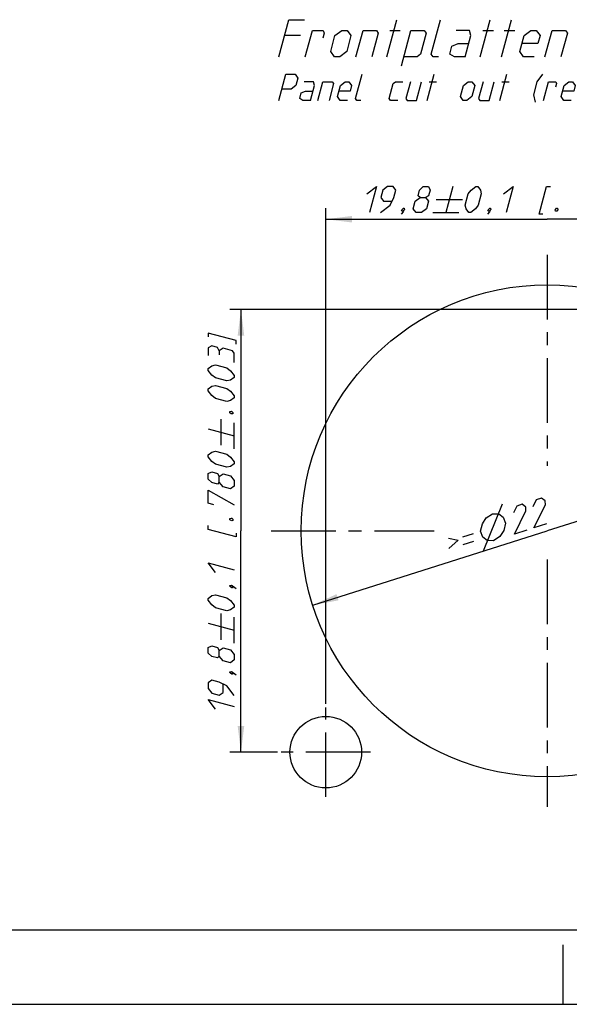
# Model space of a CAD drawing. Units: millimetres. Extents: x 0 to 420, y 0 to 297.
# Drawn here: x 157 to 231, y 0 to 132 of the extents above; entities that cross this region are included whole.
import ezdxf

# ---------------------------------------------------------------- set-up
doc = ezdxf.new("R2010")
doc.units = ezdxf.units.MM
doc.header["$LTSCALE"] = 23.1
doc.linetypes.add('CENTER', pattern=[0.6, 0.375, -0.075, 0.075, -0.075])
doc.layers.get('0').update_dxf_attribs({"linetype": 'CONTINUOUS'})
doc.layers.add('DEFAULT_1', color=7, linetype='CENTER')
doc.layers.add('ZEICHNUNGSBEMAßUNGEN', color=7, linetype='CONTINUOUS')
doc.styles.get("Standard").update_dxf_attribs({"font": 'txt', "width": 0.7})
doc.dimstyles.new('DIMSTYLE_5', dxfattribs={"dimtxt": 3.5, "dimasz": 3.5, "dimexe": 1.5, "dimexo": 0.5, "dimgap": 0.875, "dimtad": 1, "dimdec": 4, "dimdsep": 46, "dimtxsty": 'STANDARD', "dimblk": '_FILLED', "dimblk1": '_FILLED', "dimblk2": '_FILLED', "dimcen": 0.09, "dimclrt": 5, "dimazin": 2, "dimtol": 1, "dimtp": 0.1, "dimtm": 0.1, "dimtfac": 1, "dimtdec": 4, "dimtofl": 0, "dimtmove": 0, "dimatfit": 3, "dimldrblk": '_FILLED', "dimfxl": 1, "dimtolj": 1, "dimarcsym": 0})
doc.dimstyles.new('DIMSTYLE_6', dxfattribs={"dimtxt": 3.5, "dimasz": 3.5, "dimexe": 1.5, "dimexo": 0.5, "dimtad": 1, "dimdec": 4, "dimdsep": 46, "dimtxsty": 'STANDARD', "dimblk": '_FILLED', "dimblk1": '_FILLED', "dimblk2": '_FILLED', "dimcen": 0.09, "dimclrt": 5, "dimazin": 2, "dimtp": 0.2, "dimtm": 0.2, "dimtfac": 1, "dimtdec": 4, "dimtmove": 0, "dimatfit": 2, "dimldrblk": '_FILLED', "dimfxl": 1, "dimtolj": 1, "dimarcsym": 0})

# ---------------------------------------------------------------- blocks, each defined once
blk = doc.blocks.new('_FILLED')
at = {"color": 0, "linetype": 'BYBLOCK'}
blk.add_solid([(0, 0), (-1, 0.125), (-1, -0.125)], dxfattribs=at)
blk = doc.blocks.new('*D15')
at = {"layer": 'ZEICHNUNGSBEMAßUNGEN', "color": 2, "linetype": 'CONTINUOUS'}
for p, q in [((198.16, 40.32), (198.16, 106.82)), ((257.56, 99.72), (257.56, 106.82)), ((198.16, 105.32), (227.86, 105.32)), ((257.56, 105.32), (227.86, 105.32))]:
    blk.add_line(p, q, dxfattribs=at)
at = {"layer": 'ZEICHNUNGSBEMAßUNGEN', "color": 2, "linetype": 'CONTINUOUS', "xscale": 3.5, "yscale": 3.5, "zscale": 3.5, "rotation": 180}
blk.add_blockref('_FILLED', (198.16, 105.32), dxfattribs=at)
at = {"layer": 'ZEICHNUNGSBEMAßUNGEN', "color": 2, "linetype": 'CONTINUOUS', "xscale": 3.5, "yscale": 3.5, "zscale": 3.5}
blk.add_blockref('_FILLED', (257.56, 105.32), dxfattribs=at)
blk = doc.blocks.new('*D16')
at = {"layer": 'ZEICHNUNGSBEMAßUNGEN', "color": 2, "linetype": 'CONTINUOUS'}
for p, q in [((251.06, 93.22), (185.28, 93.22)), ((186.78, 93.22), (186.78, 63.52)), ((186.78, 33.82), (186.78, 63.52)), ((191.66, 33.82), (185.28, 33.82))]:
    blk.add_line(p, q, dxfattribs=at)
at = {"layer": 'ZEICHNUNGSBEMAßUNGEN', "color": 2, "linetype": 'CONTINUOUS', "xscale": 3.5, "yscale": 3.5, "zscale": 3.5}
for p, rotation in [((186.78, 93.22), 90), ((186.78, 33.82), 270)]:
    blk.add_blockref('_FILLED', p, dxfattribs=dict(at, rotation=rotation))
blk = doc.blocks.new('*D17')
at = {"layer": 'ZEICHNUNGSBEMAßUNGEN', "color": 2, "linetype": 'CONTINUOUS'}
for p in [(259.32, 73.49), (196.4, 53.55)]:
    blk.add_line(p, (227.86, 63.52), dxfattribs=at)
at = {"layer": 'ZEICHNUNGSBEMAßUNGEN', "color": 2, "linetype": 'CONTINUOUS', "xscale": 3.5, "yscale": 3.5, "zscale": 3.5}
for p, rotation in [((259.32, 73.49), 17.5795141347), ((196.4, 53.55), 197.5795141347)]:
    blk.add_blockref('_FILLED', p, dxfattribs=dict(at, rotation=rotation))

msp = doc.modelspace()

# ---------------------------------------------------------------- linework, layer by layer
at = {"color": 5, "linetype": 'CONTINUOUS'}
for p, q in [((206.3653, 127.08587), (207.70505, 132.08587)), ((218.8653, 127.08587), (220.20505, 132.08587)), ((221.72245, 127.08587), (223.06219, 132.08587)), ((194.74992, 129.94301), (192.60706, 129.94301)), ((206.72702, 130.65729), (208.15559, 130.65729)), ((219.22703, 130.65729), (220.6556, 130.65729)), ((222.08418, 130.65729), (223.51273, 130.65729)), ((211.75816, 121.26243), (212.69598, 124.76244)), ((221.50816, 121.26243), (222.44599, 124.76244)), ((212.01137, 123.76244), (213.01137, 123.76244)), ((221.76136, 123.76244), (222.76137, 123.76244))]:
    msp.add_line(p, q, dxfattribs=at)
at = {"color": 7, "linetype": 'CONTINUOUS'}
for p, q in [((12.5, 10), (410, 10)), ((230, 0), (230, 8)), ((0, 0), (420, 0))]:
    msp.add_line(p, q, dxfattribs=at)
at = {"color": 5, "linetype": 'CONTINUOUS'}
for points in [[(191.84149, 127.08587), (193.18124, 132.08587), (195.3241, 132.08587)], [(213.27006, 127.08587), (212.55577, 127.08587), (212.29432, 127.44301), (213.53838, 132.08587)], [(195.41292, 127.08587), (196.36988, 130.65729), (197.79845, 130.65729), (197.94086, 130.30015), (197.74945, 129.58586)], [(198.8186, 127.80016), (199.39277, 129.94301), (200.29845, 130.65729), (201.01273, 130.65729), (201.53563, 129.94301), (200.96145, 127.80016), (200.05577, 127.08587), (199.34149, 127.08587), (198.8186, 127.80016)], [(202.19864, 127.08587), (203.15559, 130.65729), (204.94131, 130.65729), (205.20276, 130.30015), (204.34148, 127.08587)], [(208.30822, 125.89539), (209.58417, 130.65729), (211.36988, 130.65729), (211.63133, 130.30015), (210.86576, 127.44301), (210.41292, 127.08587), (208.62721, 127.08587)], [(216.84148, 127.08587), (217.60707, 129.94301), (217.44131, 130.65729), (215.65559, 130.65729)], [(226.12722, 127.08587), (224.69864, 127.08587), (224.17574, 127.80016), (224.74991, 129.94301), (225.65559, 130.65729), (226.36987, 130.65729), (226.89277, 129.94301), (226.60569, 128.87158), (224.46283, 128.87158)], [(227.55576, 127.08587), (228.51274, 130.65729), (230.29845, 130.65729), (230.5599, 130.30015), (229.69863, 127.08587)], [(216.84148, 127.08587), (215.41291, 127.08587), (214.79433, 127.44301), (215.08143, 128.51443), (215.89141, 128.87158), (217.31998, 128.87158)], [(191.84149, 121.26243), (192.77931, 124.76244), (194.02931, 124.76244), (194.39534, 124.26243), (194.12739, 123.26243), (193.49342, 122.76244), (192.24341, 122.76244)], [(202.84149, 121.26243), (202.34149, 121.26243), (202.15848, 121.51244), (203.02932, 124.76244)], [(226.27451, 121.01244), (226.04244, 122.01244), (226.51135, 123.76244), (227.27932, 124.76244)], [(196.09149, 121.26243), (196.62739, 123.26243), (196.51136, 123.76244), (195.26137, 123.76244)], [(197.09149, 121.26243), (197.76136, 123.76244), (199.01136, 123.76244), (199.19437, 123.51244), (198.59149, 121.26243)], [(201.0915, 121.26243), (200.09148, 121.26243), (199.72547, 121.76244), (200.12739, 123.26243), (200.76136, 123.76244), (201.26136, 123.76244), (201.62739, 123.26243), (201.42643, 122.51244), (199.92642, 122.51244)], [(207.84149, 121.26243), (206.84149, 121.26243), (206.65848, 121.51244), (207.19438, 123.51244), (207.51136, 123.76244), (208.51136, 123.76244)], [(209.51136, 123.76244), (208.90847, 121.51244), (209.09149, 121.26243), (210.34149, 121.26243), (211.01137, 123.76244)], [(216.22545, 121.76244), (216.62738, 123.26243), (217.26135, 123.76244), (217.76136, 123.76244), (218.1274, 123.26243), (217.72547, 121.76244), (217.0915, 121.26243), (216.59149, 121.26243), (216.22545, 121.76244)], [(219.26135, 123.76244), (218.65848, 121.51244), (218.84148, 121.26243), (220.09148, 121.26243), (220.76137, 123.76244)], [(227.34148, 121.26243), (228.01137, 123.76244), (229.01136, 123.76244), (229.11105, 123.51244), (228.97706, 123.01244)], [(231.09149, 121.26243), (230.09148, 121.26243), (229.72547, 121.76244), (230.12739, 123.26243), (230.76137, 123.76244), (231.26137, 123.76244), (231.62739, 123.26243), (231.42643, 122.51244), (229.92642, 122.51244)], [(196.09149, 121.26243), (195.09149, 121.26243), (194.65848, 121.51244), (194.85944, 122.26243), (195.42643, 122.51244), (196.42643, 122.51244)]]:
    msp.add_lwpolyline(points, dxfattribs=at)
at = {"color": 7, "linetype": 'CONTINUOUS'}
for centre, radius in [((227.85626, 63.521), 33), ((198.15626, 33.821), 4.8)]:
    msp.add_circle(centre, radius, dxfattribs=at)
at = {"layer": 'DEFAULT_1', "color": 2, "linetype": 'CENTER'}
for p, q in [((227.85626, 100.54822), (227.85626, 72.24881)), ((190.82904, 63.521), (212.69303, 63.521)), ((227.85626, 59.6636), (227.85626, 26.49379)), ((198.15626, 27.821), (198.15626, 39.821)), ((204.15626, 33.821), (192.15626, 33.821))]:
    msp.add_line(p, q, dxfattribs=at)
at = {"layer": 'ZEICHNUNGSBEMAßUNGEN', "color": 5, "linetype": 'CONTINUOUS'}
for p, q in [((215.1986, 109.72589), (214.26078, 106.22589)), ((212.97968, 107.97588), (216.4797, 107.97588)), ((212.51077, 106.22589), (216.01079, 106.22589)), ((184.12672, 74.99128), (184.12672, 78.49129)), ((185.87672, 74.52237), (185.87672, 78.02238)), ((182.37672, 77.2102), (185.87672, 76.27238)), ((219.32078, 60.84913), (221.85662, 67.15974)), ((216.53717, 62.72081), (217.96713, 63.17385)), ((216.58378, 61.68658), (218.01371, 62.13962)), ((184.12672, 48.90796), (184.12672, 52.40795)), ((185.87672, 48.43904), (185.87672, 51.93904)), ((182.37672, 51.12686), (185.87672, 50.18904))]:
    msp.add_line(p, q, dxfattribs=at)
for points in [[(203.68065, 108.72589), (204.94859, 109.72589), (204.01077, 106.22589)], [(205.51078, 106.22589), (206.77872, 107.22589), (207.29667, 108.22589), (207.56462, 109.22589), (207.19859, 109.72589), (206.4486, 109.72589), (205.81462, 109.22589), (205.54668, 108.22589), (205.9127, 107.72589), (206.99603, 107.72589)], [(210.79668, 108.22589), (210.53033, 108.47589), (210.7313, 109.22589), (211.1986, 109.72589), (211.9486, 109.72589), (212.14796, 109.22589), (211.947, 108.47589), (211.54667, 108.22589), (211.9127, 107.72589), (211.64475, 106.72589), (211.01078, 106.22589), (210.26078, 106.22589), (209.89476, 106.72589)], [(216.86207, 107.22589), (217.264, 108.72589), (217.64795, 109.22589), (218.28193, 109.72589), (218.53194, 109.72589), (218.89796, 109.22589), (219.01398, 108.72589), (218.61205, 107.22589), (218.22809, 106.72589), (217.59412, 106.22589), (217.3441, 106.22589), (216.97809, 106.72589), (216.86207, 107.22589)], [(222.01399, 108.72589), (223.28194, 109.72589), (222.34411, 106.22589)], [(227.27711, 105.97588), (226.77713, 105.97588), (227.78194, 109.72589), (228.28192, 109.72589)], [(209.89476, 106.72589), (210.1627, 107.72589), (210.79668, 108.22589), (211.54667, 108.22589)], [(208.68342, 106.55923), (208.5331, 106.30923), (208.27713, 105.97588)], [(208.66708, 106.80922), (208.70575, 106.64255), (208.68342, 106.55923), (208.4721, 106.39255), (208.38877, 106.39255), (208.32777, 106.47589), (208.3501, 106.55923), (208.47809, 106.72589), (208.58374, 106.80922), (208.66708, 106.80922)], [(220.26675, 106.55923), (220.11643, 106.30923), (219.86046, 105.97588)], [(220.25042, 106.80922), (220.28908, 106.64255), (220.26675, 106.55923), (220.05544, 106.39255), (219.9721, 106.39255), (219.91109, 106.47589), (219.93342, 106.55923), (220.06141, 106.72589), (220.16708, 106.80922), (220.25042, 106.80922)], [(229.2504, 106.80922), (229.28908, 106.64255), (229.26676, 106.55923), (229.13876, 106.39255), (228.97211, 106.39255), (228.93343, 106.55923), (228.95576, 106.64255), (229.08375, 106.80922), (229.2504, 106.80922)], [(186.12671, 88.53872), (186.12671, 89.03873), (182.37672, 90.04353), (182.37672, 89.54353)], [(183.87673, 87.64161), (183.62672, 88.12526), (182.87673, 88.32622), (182.37672, 88.04353), (182.37672, 87.04353)], [(185.87672, 86.10571), (185.87672, 87.35571), (185.62672, 87.6727), (184.37672, 88.00763), (183.87673, 87.64161), (183.87673, 87.14161)], [(184.87672, 83.62366), (183.37672, 84.02558), (182.87673, 84.40956), (182.37672, 85.04353), (182.37672, 85.29354), (182.87673, 85.65955), (183.37672, 85.77559), (184.87672, 85.37366), (185.37672, 84.98969), (185.87672, 84.35572), (185.87672, 84.10571), (185.37672, 83.73969), (184.87672, 83.62366)], [(184.87672, 80.87366), (183.37672, 81.27558), (182.87673, 81.65955), (182.37672, 82.29353), (182.37672, 82.54353), (182.87673, 82.90956), (183.37672, 83.02558), (184.87672, 82.62366), (185.37672, 82.23968), (185.87672, 81.60571), (185.87672, 81.3557), (185.37672, 80.98968), (184.87672, 80.87366)], [(185.29339, 79.51201), (185.46006, 79.55068), (185.54338, 79.52836), (185.71006, 79.40036), (185.71006, 79.2337), (185.54338, 79.19503), (185.46006, 79.21735), (185.29339, 79.34535), (185.29339, 79.51201)], [(184.87672, 72.04033), (183.37672, 72.44225), (182.87673, 72.82622), (182.37672, 73.4602), (182.37672, 73.7102), (182.87673, 74.07623), (183.37672, 74.19225), (184.87672, 73.79033), (185.37672, 73.40635), (185.87672, 72.77238), (185.87672, 72.52237), (185.37672, 72.15635), (184.87672, 72.04033)], [(183.87673, 70.05828), (183.62672, 69.79193), (182.87673, 69.99289), (182.37672, 70.4602), (182.37672, 71.2102), (182.87673, 71.40956), (183.62672, 71.20859), (183.87673, 70.80827), (184.37672, 71.1743), (185.37672, 70.90635), (185.87672, 70.27238), (185.87672, 69.52238), (185.37672, 69.15635)], [(185.37672, 69.15635), (184.37672, 69.4243), (183.87673, 70.05828), (183.87673, 70.80827)], [(183.12672, 67.00923), (182.37672, 67.2102), (182.37672, 68.9602), (185.87672, 67.02238)], [(227.74054, 64.43458), (226.07225, 63.90603), (227.62406, 67.02015), (227.60075, 67.53726), (227.1008, 67.90336), (226.38582, 67.67684), (225.94413, 66.75016)], [(225.11895, 63.604), (223.45069, 63.07545), (225.00246, 66.18957), (224.97919, 66.70669), (224.47923, 67.07278), (223.76425, 66.84626), (223.32257, 65.91958)], [(185.29339, 65.17868), (185.46006, 65.21736), (185.54338, 65.19503), (185.71006, 65.06703), (185.71006, 64.90037), (185.54338, 64.86169), (185.46006, 64.88402), (185.29339, 65.01202), (185.29339, 65.17868)], [(218.92041, 63.47588), (219.15769, 64.46892), (219.68661, 65.24841), (220.50715, 65.81433), (221.35489, 65.77696), (221.93816, 65.34984), (222.25696, 64.53299), (222.01968, 63.53994), (221.49078, 62.76046), (220.67024, 62.19453), (219.8225, 62.23191), (219.23923, 62.65903), (218.92041, 63.47588)], [(186.12671, 63.20539), (186.12671, 62.70539), (182.37672, 63.7102), (182.37672, 64.2102)], [(214.61117, 62.54768), (215.9133, 62.2609), (214.67328, 61.16871)], [(183.37672, 57.94225), (182.37672, 59.2102), (185.87672, 58.27237)], [(185.29339, 56.17868), (185.46006, 56.21736), (185.54338, 56.19503), (185.71006, 55.9837), (185.71006, 55.90037), (185.62672, 55.83936), (185.54338, 55.86169), (185.37672, 55.98969), (185.29339, 56.09535), (185.29339, 56.17868)], [(185.54338, 56.19503), (185.79339, 56.04471), (186.12671, 55.78872)], [(184.87672, 52.79033), (183.37672, 53.19225), (182.87673, 53.57623), (182.37672, 54.2102), (182.37672, 54.4602), (182.87673, 54.82622), (183.37672, 54.94225), (184.87672, 54.54032), (185.37672, 54.15635), (185.87672, 53.52237), (185.87672, 53.27238), (185.37672, 52.90635), (184.87672, 52.79033)], [(183.87673, 46.72494), (183.62672, 46.4586), (182.87673, 46.65956), (182.37672, 47.12686), (182.37672, 47.87687), (182.87673, 48.07622), (183.62672, 47.87526), (183.87673, 47.47494), (184.37672, 47.84097), (185.37672, 47.57302), (185.87672, 46.93904), (185.87672, 46.18904), (185.37672, 45.82302)], [(185.37672, 45.82302), (184.37672, 46.09096), (183.87673, 46.72494), (183.87673, 47.47494)], [(185.29339, 44.59535), (185.46006, 44.63402), (185.54338, 44.61169), (185.71006, 44.40037), (185.71006, 44.31703), (185.62672, 44.25603), (185.54338, 44.27836), (185.37672, 44.40635), (185.29339, 44.51202), (185.29339, 44.59535)], [(185.54338, 44.61169), (185.79339, 44.46137), (186.12671, 44.20539)], [(185.87672, 41.43904), (184.87672, 42.70699), (183.87673, 43.22494), (182.87673, 43.49289), (182.37672, 43.12687), (182.37672, 42.37686), (182.87673, 41.74289), (183.87673, 41.47494), (184.37672, 41.84097), (184.37672, 42.9243)], [(183.37672, 39.60892), (182.37672, 40.87686), (185.87672, 39.93904)]]:
    msp.add_lwpolyline(points, dxfattribs=at)

# ---------------------------------------------------------------- dimensions: what is measured, and where the dimension line sits
at = {"layer": 'ZEICHNUNGSBEMAßUNGEN', "color": 2, "linetype": 'CONTINUOUS'}
dim = msp.add_linear_dim(base=(257.55626, 105.32002), p1=(198.15626, 39.821), p2=(257.55626, 99.221), dimstyle='DIMSTYLE_5', dxfattribs=at)
dim.commit()
dim.dimension.update_dxf_attribs({"geometry": '*D15', "text_midpoint": (203.01078, 105.32002), "dimtype": 160})
dim = msp.add_linear_dim(base=(186.78259, 33.821), p1=(251.55626, 93.221), p2=(192.15626, 33.821), angle=270, dimstyle='DIMSTYLE_5', dxfattribs=at)
dim.commit()
dim.dimension.update_dxf_attribs({"geometry": '*D16', "text_midpoint": (186.78259, 38.93904), "dimtype": 160})
dim = msp.add_diameter_dim_2p(p1=(259.31511, 73.48796), p2=(196.3974, 53.55404), text='>=%%c<>', dimstyle='DIMSTYLE_6', override={"dimpost": '<>'}, dxfattribs=at)
dim.commit()
dim.dimension.update_dxf_attribs({"geometry": '*D17', "text_midpoint": (214.71212, 60.30685), "dimtype": 163})

doc.saveas('drawing.dxf')
